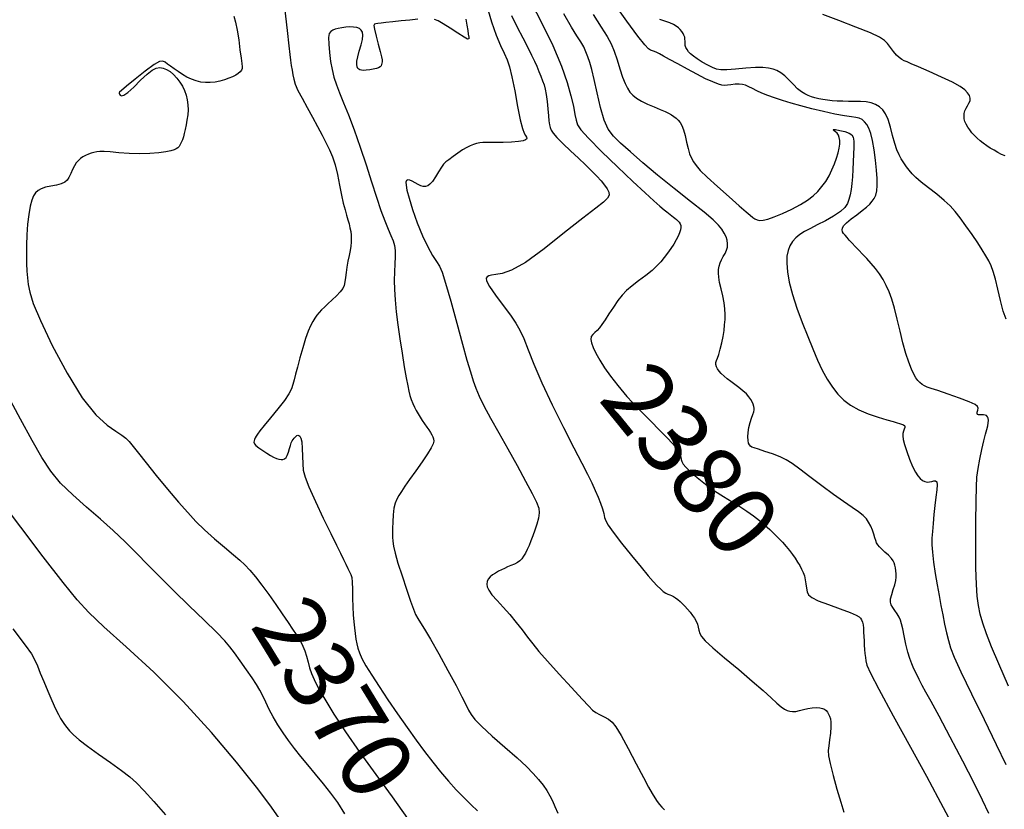
# Model space of a CAD drawing. Extents: x 357008 to 360208, y 1043106 to 1046106.
# Drawn here: x 357460 to 357601, y 1044377 to 1044491 of the extents above; entities that cross this region are included whole.
import ezdxf
from ezdxf.enums import TextEntityAlignment as Align

# ---------------------------------------------------------------- set-up
doc = ezdxf.new("R2010")
doc.units = 0
doc.header["$MEASUREMENT"] = 0
for name, color, linetype in [('CTEXT', 7, 'CONTINUOUS'), ('INDEX', 1, 'CONTINUOUS'), ('INTER', 33, 'CONTINUOUS')]:
    doc.layers.add(name, color=color, linetype=linetype)
doc.styles.add('SIMPLEX', font='SIMPLEX')

msp = doc.modelspace()

# ---------------------------------------------------------------- linework, layer by layer
at = {"layer": 'INDEX', "linetype": 'CONTINUOUS'}
for points, elevation in [([(357532.72, 1044493.97), (357534.6, 1044490.36), (357536.31, 1044486.86), (357536.31, 1044486.86), (357537.55, 1044483.92), (357538.38, 1044481.54), (357538.9, 1044479.65), (357538.9, 1044479.65), (357539.25, 1044478.15), (357539.48, 1044477), (357539.64, 1044476.16), (357539.64, 1044476.16), (357539.84, 1044475.51), (357540.33, 1044474.77), (357541.42, 1044473.57), (357541.42, 1044473.57), (357543.28, 1044471.7), (357545.56, 1044469.48), (357547.77, 1044467.37), (357547.77, 1044467.37), (357549.51, 1044465.75), (357550.77, 1044464.6), (357551.65, 1044463.83), (357551.65, 1044463.83), (357552.23, 1044463.34), (357552.61, 1044463.05), (357552.88, 1044462.85), (357552.88, 1044462.85), (357553.12, 1044462.66), (357553.36, 1044462.48), (357553.58, 1044462.3), (357553.58, 1044462.3), (357553.79, 1044462.11), (357554, 1044461.93), (357554.19, 1044461.74), (357554.19, 1044461.74), (357554.38, 1044461.55), (357554.53, 1044461.34), (357554.62, 1044461.1), (357554.62, 1044461.1), (357554.64, 1044460.8), (357554.59, 1044460.44), (357554.46, 1044460.02), (357554.46, 1044460.02), (357554.26, 1044459.55), (357553.98, 1044459.01), (357553.62, 1044458.42), (357553.62, 1044458.42), (357553.19, 1044457.78), (357552.72, 1044457.12), (357552.24, 1044456.48), (357552.24, 1044456.48), (357551.77, 1044455.89), (357551.22, 1044455.3), (357550.52, 1044454.66), (357550.52, 1044454.66), (357549.61, 1044453.94), (357548.59, 1044453.17), (357547.65, 1044452.43), (357547.65, 1044452.43), (357546.87, 1044451.76), (357546.23, 1044451.09), (357545.62, 1044450.33), (357545.62, 1044450.33), (357544.98, 1044449.41), (357544.35, 1044448.45), (357543.79, 1044447.58), (357543.79, 1044447.58), (357543.34, 1044446.91), (357542.98, 1044446.42), (357542.65, 1044446.05), (357542.65, 1044446.05), (357542.32, 1044445.76), (357542.02, 1044445.48), (357541.82, 1044445.17), (357541.82, 1044445.17), (357541.75, 1044444.77), (357541.84, 1044444.27), (357542.09, 1044443.61), (357542.48, 1044442.79), (357543.03, 1044441.82), (357543.72, 1044440.72), (357543.72, 1044440.72), (357544.56, 1044439.51), (357545.6, 1044438.16), (357546.93, 1044436.61), (357546.93, 1044436.61), (357548.55, 1044434.88), (357550.24, 1044433.15), (357551.7, 1044431.67), (357551.7, 1044431.67), (357552.73, 1044430.62), (357553.39, 1044429.92), (357553.83, 1044429.41), (357553.83, 1044429.41), (357554.15, 1044428.96), (357554.39, 1044428.56), (357554.55, 1044428.2), (357554.55, 1044428.2), (357554.63, 1044427.89), (357554.68, 1044427.59), (357554.77, 1044427.28), (357554.77, 1044427.28), (357554.96, 1044426.92), (357555.34, 1044426.46), (357555.98, 1044425.83), (357555.98, 1044425.83), (357556.97, 1044424.99), (357558.17, 1044424.04), (357559.48, 1044423.1), (357559.48, 1044423.1), (357560.76, 1044422.27), (357561.97, 1044421.53), (357563.09, 1044420.85), (357563.09, 1044420.85), (357564.11, 1044420.17), (357565.04, 1044419.5), (357565.88, 1044418.84), (357565.88, 1044418.84), (357566.65, 1044418.19), (357567.36, 1044417.55), (357568.02, 1044416.93), (357568.02, 1044416.93), (357568.64, 1044416.31), (357569.2, 1044415.71), (357569.72, 1044415.13), (357569.72, 1044415.13), (357570.2, 1044414.55), (357570.63, 1044413.98), (357571.02, 1044413.43), (357571.02, 1044413.43), (357571.36, 1044412.89), (357571.66, 1044412.37), (357571.92, 1044411.86), (357571.92, 1044411.86), (357572.14, 1044411.38), (357572.32, 1044410.89), (357572.45, 1044410.35), (357572.45, 1044410.35), (357572.54, 1044409.76), (357572.62, 1044409.15), (357572.72, 1044408.62), (357572.72, 1044408.62), (357572.93, 1044408.19), (357573.39, 1044407.8), (357574.31, 1044407.35), (357574.31, 1044407.35), (357575.77, 1044406.79), (357577.44, 1044406.19), (357578.88, 1044405.66), (357578.88, 1044405.66), (357579.76, 1044405.29), (357580.18, 1044405.04), (357580.38, 1044404.83), (357580.38, 1044404.83), (357580.52, 1044404.59), (357580.63, 1044404.29), (357580.72, 1044403.9), (357580.72, 1044403.9), (357580.78, 1044403.41), (357580.81, 1044402.84), (357580.84, 1044402.23), (357580.84, 1044402.23), (357580.87, 1044401.6), (357580.9, 1044400.98), (357580.94, 1044400.37), (357580.94, 1044400.37), (357581, 1044399.79), (357581.06, 1044399.24), (357581.14, 1044398.72), (357581.14, 1044398.72), (357581.29, 1044398.14), (357581.79, 1044396.99), (357582.99, 1044394.67), (357582.99, 1044394.67), (357585.06, 1044390.87), (357587.54, 1044386.37), (357589.8, 1044382.24), (357591.43, 1044379.19), (357592.96, 1044376.32)], 2380), ([(357490.64, 1044491.07), (357490.89, 1044490.2), (357491.12, 1044489.08), (357491.12, 1044489.08), (357491.34, 1044487.69), (357491.52, 1044486.25), (357491.67, 1044485.03), (357491.67, 1044485.03), (357491.78, 1044484.26), (357491.84, 1044483.81), (357491.82, 1044483.55), (357491.82, 1044483.55), (357491.73, 1044483.31), (357491.54, 1044483.07), (357491.27, 1044482.84), (357491.27, 1044482.84), (357490.91, 1044482.61), (357490.47, 1044482.38), (357489.94, 1044482.16), (357489.94, 1044482.16), (357489.32, 1044481.94), (357488.65, 1044481.75), (357487.96, 1044481.6), (357487.96, 1044481.6), (357487.27, 1044481.54), (357486.58, 1044481.54), (357485.91, 1044481.63), (357485.91, 1044481.63), (357485.24, 1044481.79), (357484.57, 1044482.02), (357483.92, 1044482.33), (357483.92, 1044482.33), (357483.28, 1044482.71), (357482.66, 1044483.13), (357482.09, 1044483.53), (357482.09, 1044483.53), (357481.59, 1044483.89), (357481.16, 1044484.2), (357480.81, 1044484.46), (357480.81, 1044484.46), (357480.48, 1044484.64), (357480.02, 1044484.59), (357479.21, 1044484.14), (357479.21, 1044484.14), (357477.94, 1044483.19), (357476.51, 1044482.04), (357475.28, 1044481.03), (357475.28, 1044481.03), (357474.57, 1044480.44), (357474.28, 1044480.19), (357474.21, 1044480.09), (357474.21, 1044480.09), (357474.21, 1044479.99), (357474.26, 1044479.88), (357474.37, 1044479.76), (357474.37, 1044479.76), (357474.55, 1044479.67), (357474.89, 1044479.74), (357475.46, 1044480.13), (357475.46, 1044480.13), (357476.31, 1044480.91), (357477.29, 1044481.88), (357478.23, 1044482.76), (357478.23, 1044482.76), (357478.97, 1044483.33), (357479.54, 1044483.62), (357480.04, 1044483.69), (357480.04, 1044483.69), (357480.53, 1044483.63), (357481.02, 1044483.44), (357481.52, 1044483.14), (357481.52, 1044483.14), (357482.02, 1044482.71), (357482.49, 1044482.2), (357482.93, 1044481.62), (357483.29, 1044481.02), (357483.59, 1044480.4), (357483.82, 1044479.75), (357483.82, 1044479.75), (357483.97, 1044479.08), (357484.06, 1044478.38), (357484.08, 1044477.66), (357484.08, 1044477.66), (357484.03, 1044476.92), (357483.93, 1044476.19), (357483.81, 1044475.49), (357483.81, 1044475.49), (357483.68, 1044474.85), (357483.55, 1044474.28), (357483.41, 1044473.78), (357483.41, 1044473.78), (357483.27, 1044473.34), (357483.12, 1044472.96), (357482.97, 1044472.66), (357482.97, 1044472.66), (357482.81, 1044472.41), (357482.62, 1044472.21), (357482.39, 1044472.05), (357482.39, 1044472.05), (357482.08, 1044471.9), (357481.61, 1044471.76), (357480.9, 1044471.62), (357480.9, 1044471.62), (357479.89, 1044471.49), (357478.62, 1044471.39), (357477.17, 1044471.35), (357477.17, 1044471.35), (357475.63, 1044471.41), (357474.16, 1044471.51), (357472.93, 1044471.62), (357472.93, 1044471.62), (357472.06, 1044471.67), (357471.47, 1044471.68), (357471.03, 1044471.64), (357471.03, 1044471.64), (357470.61, 1044471.56), (357470.21, 1044471.45), (357469.81, 1044471.3), (357469.81, 1044471.3), (357469.42, 1044471.12), (357469.04, 1044470.9), (357468.7, 1044470.66), (357468.7, 1044470.66), (357468.38, 1044470.4), (357468.08, 1044470.07), (357467.81, 1044469.65), (357467.81, 1044469.65), (357467.54, 1044469.1), (357467.28, 1044468.51), (357467.03, 1044467.97), (357467.03, 1044467.97), (357466.77, 1044467.56), (357466.43, 1044467.27), (357465.93, 1044467.05), (357465.93, 1044467.05), (357465.23, 1044466.88), (357464.43, 1044466.72), (357463.67, 1044466.55), (357463.67, 1044466.55), (357463.07, 1044466.34), (357462.62, 1044466.08), (357462.26, 1044465.75), (357462.26, 1044465.75), (357461.95, 1044465.32), (357461.7, 1044464.73), (357461.47, 1044463.86), (357461.47, 1044463.86), (357461.27, 1044462.68), (357461.11, 1044461.26), (357461, 1044459.76), (357461, 1044459.76), (357460.95, 1044458.27), (357460.94, 1044456.88), (357460.97, 1044455.64), (357460.97, 1044455.64), (357461.01, 1044454.56), (357461.08, 1044453.59), (357461.19, 1044452.63), (357461.19, 1044452.63), (357461.41, 1044451.53), (357461.91, 1044449.93), (357462.95, 1044447.46), (357462.95, 1044447.46), (357464.65, 1044443.91), (357466.76, 1044439.94), (357468.93, 1044436.41), (357468.93, 1044436.41), (357470.88, 1044433.98), (357472.5, 1044432.51), (357473.74, 1044431.65), (357473.74, 1044431.65), (357474.59, 1044431.08), (357475.18, 1044430.63), (357475.67, 1044430.13), (357476.23, 1044429.45), (357476.99, 1044428.47), (357478.07, 1044427.1), (357478.07, 1044427.1), (357479.52, 1044425.3), (357481.16, 1044423.33), (357482.73, 1044421.47), (357482.73, 1044421.47), (357484.04, 1044419.96), (357485.21, 1044418.7), (357486.44, 1044417.5), (357486.44, 1044417.5), (357487.85, 1044416.23), (357489.3, 1044415), (357490.57, 1044413.93), (357490.57, 1044413.93), (357491.5, 1044413.14), (357492.23, 1044412.47), (357492.92, 1044411.73), (357492.92, 1044411.73), (357493.73, 1044410.76), (357494.65, 1044409.57), (357495.63, 1044408.24), (357495.63, 1044408.24), (357496.63, 1044406.82), (357497.57, 1044405.45), (357498.4, 1044404.23), (357498.4, 1044404.23), (357499.04, 1044403.27), (357499.54, 1044402.53), (357499.94, 1044401.92), (357499.94, 1044401.92), (357500.26, 1044401.38), (357500.54, 1044400.83), (357500.79, 1044400.19), (357500.79, 1044400.19), (357501.03, 1044399.41), (357501.26, 1044398.55), (357501.49, 1044397.72), (357501.49, 1044397.72), (357501.75, 1044396.94), (357502.12, 1044396.07), (357502.73, 1044394.89), (357502.73, 1044394.89), (357503.66, 1044393.24), (357504.96, 1044391.12), (357506.65, 1044388.55), (357506.65, 1044388.55), (357508.7, 1044385.61), (357510.98, 1044382.45), (357513.29, 1044379.24), (357513.29, 1044379.24), (357515.48, 1044376.14)], 2370), ([(357601.07, 1044471.04), (357600.57, 1044471.27), (357600.57, 1044471.27), (357600.04, 1044471.54), (357599.48, 1044471.85), (357598.94, 1044472.17), (357598.94, 1044472.17), (357598.43, 1044472.51), (357597.94, 1044472.86), (357597.49, 1044473.22), (357597.49, 1044473.22), (357597.07, 1044473.59), (357596.68, 1044473.97), (357596.32, 1044474.36), (357596.32, 1044474.36), (357596, 1044474.77), (357595.71, 1044475.17), (357595.49, 1044475.58), (357595.49, 1044475.58), (357595.32, 1044475.98), (357595.22, 1044476.37), (357595.19, 1044476.76), (357595.19, 1044476.76), (357595.22, 1044477.14), (357595.31, 1044477.51), (357595.47, 1044477.88), (357595.47, 1044477.88), (357595.68, 1044478.24), (357595.89, 1044478.6), (357596.04, 1044478.96), (357596.04, 1044478.96), (357596.06, 1044479.33), (357595.95, 1044479.71), (357595.7, 1044480.09), (357595.7, 1044480.09), (357595.3, 1044480.5), (357594.62, 1044480.98), (357593.52, 1044481.59), (357593.52, 1044481.59), (357591.94, 1044482.35), (357590.19, 1044483.15), (357588.65, 1044483.82), (357588.65, 1044483.82), (357587.63, 1044484.25), (357587.02, 1044484.5), (357586.62, 1044484.67), (357586.62, 1044484.67), (357586.27, 1044484.86), (357585.91, 1044485.12), (357585.53, 1044485.5), (357585.53, 1044485.5), (357585.1, 1044486.02), (357584.65, 1044486.59), (357584.22, 1044487.14), (357584.22, 1044487.14), (357583.79, 1044487.6), (357583.09, 1044488.07), (357581.78, 1044488.67), (357581.78, 1044488.67), (357579.7, 1044489.49), (357577.24, 1044490.42), (357574.96, 1044491.29)], 2390)]:
    msp.add_lwpolyline(points, dxfattribs=dict(at, elevation=elevation))
at = {"layer": 'INTER', "linetype": 'CONTINUOUS'}
for points, elevation in [([(357497.87, 1044492.31), (357498.26, 1044489.01), (357498.26, 1044489.01), (357498.51, 1044486.83), (357498.66, 1044485.55), (357498.75, 1044484.74), (357498.75, 1044484.74), (357498.85, 1044484.02), (357498.97, 1044483.32), (357499.08, 1044482.66), (357499.08, 1044482.66), (357499.22, 1044482.03), (357499.43, 1044481.32), (357499.81, 1044480.44), (357499.81, 1044480.44), (357500.4, 1044479.3), (357501.13, 1044477.98), (357501.9, 1044476.6), (357501.9, 1044476.6), (357502.63, 1044475.26), (357503.29, 1044474.01), (357503.87, 1044472.88), (357503.87, 1044472.88), (357504.36, 1044471.9), (357504.77, 1044470.92), (357505.13, 1044469.78), (357505.13, 1044469.78), (357505.46, 1044468.38), (357505.76, 1044466.86), (357506.04, 1044465.44), (357506.04, 1044465.44), (357506.31, 1044464.27), (357506.56, 1044463.34), (357506.78, 1044462.57), (357506.78, 1044462.57), (357506.98, 1044461.91), (357507.15, 1044461.31), (357507.27, 1044460.76), (357507.27, 1044460.76), (357507.37, 1044460.22), (357507.43, 1044459.7), (357507.46, 1044459.19), (357507.46, 1044459.19), (357507.45, 1044458.68), (357507.4, 1044458.14), (357507.3, 1044457.51), (357507.3, 1044457.51), (357507.14, 1044456.78), (357506.96, 1044455.97), (357506.8, 1044455.14), (357506.8, 1044455.14), (357506.7, 1044454.35), (357506.63, 1044453.63), (357506.55, 1044453.01), (357506.55, 1044453.01), (357506.44, 1044452.51), (357506.23, 1044452.06), (357505.87, 1044451.58), (357505.87, 1044451.58), (357505.34, 1044451.03), (357504.71, 1044450.44), (357504.1, 1044449.88), (357504.1, 1044449.88), (357503.6, 1044449.41), (357503.19, 1044449.01), (357502.85, 1044448.63), (357502.85, 1044448.63), (357502.54, 1044448.25), (357502.24, 1044447.83), (357501.94, 1044447.33), (357501.94, 1044447.33), (357501.63, 1044446.72), (357501.3, 1044445.93), (357500.92, 1044444.88), (357500.92, 1044444.88), (357500.51, 1044443.55), (357500.1, 1044442.12), (357499.74, 1044440.8), (357499.74, 1044440.8), (357499.48, 1044439.78), (357499.29, 1044438.98), (357499.11, 1044438.33), (357499.11, 1044438.33), (357498.89, 1044437.7), (357498.52, 1044436.97), (357497.89, 1044436.04), (357497.89, 1044436.04), (357496.96, 1044434.83), (357495.9, 1044433.54), (357494.97, 1044432.43), (357494.97, 1044432.43), (357494.36, 1044431.68), (357494.02, 1044431.22), (357493.83, 1044430.93), (357493.83, 1044430.93), (357493.7, 1044430.67), (357493.59, 1044430.44), (357493.53, 1044430.23), (357493.51, 1044430.04), (357493.58, 1044429.83), (357493.81, 1044429.57), (357493.81, 1044429.57), (357494.24, 1044429.23), (357494.78, 1044428.85), (357495.35, 1044428.48), (357495.35, 1044428.48), (357495.87, 1044428.16), (357496.33, 1044427.91), (357496.73, 1044427.73), (357496.73, 1044427.73), (357497.09, 1044427.61), (357497.4, 1044427.56), (357497.67, 1044427.57), (357497.67, 1044427.57), (357497.91, 1044427.66), (357498.11, 1044427.84), (357498.28, 1044428.16), (357498.28, 1044428.16), (357498.45, 1044428.61), (357498.6, 1044429.13), (357498.73, 1044429.6), (357498.73, 1044429.6), (357498.86, 1044429.97), (357498.99, 1044430.23), (357499.12, 1044430.44), (357499.12, 1044430.44), (357499.26, 1044430.61), (357499.4, 1044430.77), (357499.54, 1044430.89), (357499.54, 1044430.89), (357499.67, 1044430.99), (357499.81, 1044431.04), (357499.95, 1044431.03), (357499.95, 1044431.03), (357500.1, 1044430.93), (357500.25, 1044430.65), (357500.37, 1044430.08), (357500.37, 1044430.08), (357500.43, 1044429.15), (357500.47, 1044428.03), (357500.5, 1044426.96), (357500.5, 1044426.96), (357500.58, 1044426.05), (357500.83, 1044425.06), (357501.38, 1044423.64), (357501.38, 1044423.64), (357502.32, 1044421.56), (357503.44, 1044419.18), (357504.51, 1044416.97), (357504.51, 1044416.97), (357505.32, 1044415.31), (357505.89, 1044414.14), (357506.33, 1044413.27), (357506.33, 1044413.27), (357506.68, 1044412.56), (357506.98, 1044411.96), (357507.22, 1044411.5), (357507.22, 1044411.5), (357507.39, 1044411.12), (357507.51, 1044410.69), (357507.59, 1044410.02), (357507.59, 1044410.02), (357507.62, 1044408.99), (357507.64, 1044407.73), (357507.66, 1044406.46), (357507.66, 1044406.46), (357507.72, 1044405.33), (357507.8, 1044404.34), (357507.9, 1044403.45), (357507.9, 1044403.45), (357508.01, 1044402.63), (357508.13, 1044401.86), (357508.25, 1044401.17), (357508.25, 1044401.17), (357508.39, 1044400.54), (357508.61, 1044399.88), (357508.98, 1044399.06), (357508.98, 1044399.06), (357509.56, 1044398), (357510.38, 1044396.67), (357511.43, 1044395.05), (357511.43, 1044395.05), (357512.69, 1044393.17), (357514.07, 1044391.16), (357515.45, 1044389.19), (357515.45, 1044389.19), (357516.74, 1044387.39), (357517.95, 1044385.76), (357519.11, 1044384.25), (357519.11, 1044384.25), (357520.24, 1044382.83), (357521.36, 1044381.51), (357522.48, 1044380.28), (357522.48, 1044380.28), (357523.59, 1044379.15), (357524.63, 1044378.14), (357525.53, 1044377.24)], 2372), ([(357526.82, 1044492.67), (357527.51, 1044490.24), (357527.51, 1044490.24), (357528.18, 1044488.32), (357528.81, 1044486.86), (357529.35, 1044485.74), (357529.35, 1044485.74), (357529.77, 1044484.81), (357530.11, 1044483.79), (357530.46, 1044482.36), (357530.46, 1044482.36), (357530.85, 1044480.35), (357531.25, 1044478.12), (357531.64, 1044476.2), (357531.64, 1044476.2), (357531.96, 1044474.96), (357532.22, 1044474.29), (357532.41, 1044473.95), (357532.41, 1044473.95), (357532.53, 1044473.74), (357532.57, 1044473.58), (357532.54, 1044473.45), (357532.54, 1044473.45), (357532.4, 1044473.33), (357532.05, 1044473.22), (357531.4, 1044473.12), (357531.4, 1044473.12), (357530.38, 1044473.04), (357529.2, 1044472.98), (357528.11, 1044472.96), (357528.11, 1044472.96), (357527.3, 1044472.96), (357526.73, 1044472.97), (357526.28, 1044472.96), (357526.28, 1044472.96), (357525.84, 1044472.92), (357525.4, 1044472.83), (357524.95, 1044472.69), (357524.95, 1044472.69), (357524.48, 1044472.51), (357523.98, 1044472.26), (357523.39, 1044471.91), (357523.39, 1044471.91), (357522.71, 1044471.44), (357522.02, 1044470.95), (357521.42, 1044470.51), (357521.42, 1044470.51), (357520.99, 1044470.18), (357520.67, 1044469.86), (357520.35, 1044469.42), (357520.35, 1044469.42), (357519.95, 1044468.78), (357519.51, 1044468.05), (357519.08, 1044467.4), (357519.08, 1044467.4), (357518.72, 1044466.98), (357518.41, 1044466.76), (357518.1, 1044466.67), (357517.77, 1044466.68), (357517.4, 1044466.77), (357517.01, 1044466.94), (357517.01, 1044466.94), (357516.59, 1044467.17), (357516.19, 1044467.42), (357515.84, 1044467.59), (357515.84, 1044467.59), (357515.56, 1044467.63), (357515.38, 1044467.53), (357515.28, 1044467.27), (357515.28, 1044467.27), (357515.29, 1044466.85), (357515.42, 1044466.14), (357515.73, 1044465), (357515.73, 1044465), (357516.24, 1044463.36), (357516.91, 1044461.45), (357517.65, 1044459.58), (357517.65, 1044459.58), (357518.4, 1044458.02), (357519.09, 1044456.8), (357519.65, 1044455.91), (357519.65, 1044455.91), (357520.07, 1044455.25), (357520.45, 1044454.4), (357520.96, 1044452.83), (357520.96, 1044452.83), (357521.7, 1044450.23), (357522.56, 1044447.09), (357523.37, 1044444.11), (357523.37, 1044444.11), (357524.01, 1044441.81), (357524.5, 1044440.14), (357524.89, 1044438.86), (357524.89, 1044438.86), (357525.28, 1044437.77), (357525.75, 1044436.63), (357526.43, 1044435.26), (357526.43, 1044435.26), (357527.39, 1044433.49), (357528.58, 1044431.39), (357529.89, 1044429.08), (357529.89, 1044429.08), (357531.19, 1044426.7), (357532.39, 1044424.48), (357533.34, 1044422.68), (357533.34, 1044422.68), (357533.97, 1044421.45), (357534.29, 1044420.62), (357534.37, 1044419.93), (357534.37, 1044419.93), (357534.27, 1044419.15), (357534.04, 1044418.3), (357533.75, 1044417.45), (357533.75, 1044417.45), (357533.46, 1044416.65), (357533.18, 1044415.92), (357532.91, 1044415.26), (357532.91, 1044415.26), (357532.64, 1044414.67), (357532.38, 1044414.16), (357532.12, 1044413.72), (357532.12, 1044413.72), (357531.86, 1044413.36), (357531.58, 1044413.06), (357531.23, 1044412.8), (357531.23, 1044412.8), (357530.8, 1044412.58), (357530.31, 1044412.37), (357529.83, 1044412.18), (357529.83, 1044412.18), (357529.39, 1044411.98), (357528.97, 1044411.78), (357528.54, 1044411.56), (357528.54, 1044411.56), (357528.11, 1044411.31), (357527.69, 1044411.05), (357527.33, 1044410.76), (357527.33, 1044410.76), (357527.06, 1044410.44), (357526.91, 1044410.1), (357526.85, 1044409.73), (357526.85, 1044409.73), (357526.92, 1044409.33), (357527.15, 1044408.84), (357527.6, 1044408.21), (357527.6, 1044408.21), (357528.32, 1044407.39), (357529.21, 1044406.42), (357530.15, 1044405.36), (357530.15, 1044405.36), (357531.06, 1044404.25), (357531.91, 1044403.16), (357532.7, 1044402.12), (357532.7, 1044402.12), (357533.45, 1044401.15), (357534.33, 1044400.07), (357535.56, 1044398.67), (357537.21, 1044396.84), (357539, 1044394.9), (357540.51, 1044393.25), (357540.51, 1044393.25), (357541.45, 1044392.23), (357542, 1044391.68), (357542.45, 1044391.35), (357542.45, 1044391.35), (357543.01, 1044391.05), (357543.66, 1044390.73), (357544.28, 1044390.38), (357544.28, 1044390.38), (357544.8, 1044389.97), (357545.35, 1044389.28), (357546.09, 1044388.06), (357546.09, 1044388.06), (357547.11, 1044386.18), (357548.25, 1044384), (357549.28, 1044382.03), (357549.28, 1044382.03), (357550.03, 1044380.64), (357550.54, 1044379.74), (357550.91, 1044379.12), (357550.91, 1044379.12), (357551.26, 1044378.61), (357551.59, 1044378.16), (357551.93, 1044377.76), (357551.93, 1044377.76), (357552.3, 1044377.38)], 2376), ([(357601.57, 1044395.13), (357600.17, 1044398.29), (357599.13, 1044400.73), (357598.39, 1044402.62), (357598.39, 1044402.62), (357597.87, 1044404.14), (357597.51, 1044405.43), (357597.26, 1044406.65), (357597.26, 1044406.65), (357597.08, 1044407.98), (357596.95, 1044409.68), (357596.88, 1044412.05), (357596.88, 1044412.05), (357596.86, 1044415.2), (357596.88, 1044418.61), (357596.92, 1044421.59), (357596.92, 1044421.59), (357596.96, 1044423.66), (357597.04, 1044425.06), (357597.19, 1044426.26), (357597.19, 1044426.26), (357597.43, 1044427.61), (357597.72, 1044429.01), (357598.01, 1044430.26), (357598.01, 1044430.26), (357598.25, 1044431.19), (357598.44, 1044431.87), (357598.58, 1044432.38), (357598.58, 1044432.38), (357598.66, 1044432.81), (357598.68, 1044433.17), (357598.65, 1044433.47), (357598.65, 1044433.47), (357598.56, 1044433.69), (357598.42, 1044433.85), (357598.22, 1044433.94), (357598.22, 1044433.94), (357597.97, 1044433.97), (357597.71, 1044433.96), (357597.45, 1044433.95), (357597.45, 1044433.95), (357597.25, 1044433.96), (357597.11, 1044434.02), (357597.05, 1044434.15), (357597.05, 1044434.15), (357597.08, 1044434.37), (357597.15, 1044434.63), (357597.19, 1044434.9), (357597.19, 1044434.9), (357597.11, 1044435.15), (357596.76, 1044435.43), (357595.93, 1044435.82), (357595.93, 1044435.82), (357594.54, 1044436.35), (357592.91, 1044436.93), (357591.44, 1044437.43), (357591.44, 1044437.43), (357590.47, 1044437.75), (357589.89, 1044437.95), (357589.52, 1044438.12), (357589.52, 1044438.12), (357589.19, 1044438.33), (357588.88, 1044438.59), (357588.58, 1044438.9), (357588.58, 1044438.9), (357588.29, 1044439.27), (357588, 1044439.78), (357587.66, 1044440.5), (357587.66, 1044440.5), (357587.28, 1044441.49), (357586.86, 1044442.76), (357586.43, 1044444.26), (357586.43, 1044444.26), (357586.02, 1044445.96), (357585.61, 1044447.69), (357585.23, 1044449.26), (357585.23, 1044449.26), (357584.85, 1044450.55), (357584.47, 1044451.59), (357584.06, 1044452.5), (357584.06, 1044452.5), (357583.6, 1044453.35), (357583.08, 1044454.16), (357582.51, 1044454.93), (357582.51, 1044454.93), (357581.9, 1044455.65), (357581.27, 1044456.34), (357580.66, 1044456.97), (357580.66, 1044456.97), (357580.1, 1044457.56), (357579.59, 1044458.09), (357579.15, 1044458.56), (357579.15, 1044458.56), (357578.76, 1044458.99), (357578.43, 1044459.36), (357578.16, 1044459.69), (357578.16, 1044459.69), (357577.95, 1044459.96), (357577.8, 1044460.2), (357577.74, 1044460.44), (357577.74, 1044460.44), (357577.77, 1044460.71), (357577.95, 1044461.03), (357578.36, 1044461.46), (357578.36, 1044461.46), (357579.03, 1044462.02), (357579.83, 1044462.63), (357580.6, 1044463.23), (357580.6, 1044463.23), (357581.22, 1044463.73), (357581.69, 1044464.16), (357582.05, 1044464.56), (357582.05, 1044464.56), (357582.34, 1044464.96), (357582.56, 1044465.43), (357582.7, 1044466.03), (357582.7, 1044466.03), (357582.77, 1044466.81), (357582.76, 1044467.81), (357582.67, 1044469.03), (357582.67, 1044469.03), (357582.52, 1044470.46), (357582.32, 1044471.94), (357582.08, 1044473.27), (357582.08, 1044473.27), (357581.83, 1044474.27), (357581.57, 1044475), (357581.27, 1044475.54), (357581.27, 1044475.54), (357580.94, 1044475.95), (357580.58, 1044476.26), (357580.17, 1044476.46), (357580.17, 1044476.46), (357579.7, 1044476.56), (357579.05, 1044476.65), (357578.08, 1044476.78), (357578.08, 1044476.78), (357576.7, 1044477.04), (357575.07, 1044477.39), (357573.39, 1044477.79), (357573.39, 1044477.79), (357571.83, 1044478.2), (357570.43, 1044478.61), (357569.18, 1044478.99), (357569.18, 1044478.99), (357568.07, 1044479.35), (357567.1, 1044479.69), (357566.25, 1044480.03), (357566.25, 1044480.03), (357565.51, 1044480.37), (357564.88, 1044480.69), (357564.35, 1044480.96), (357564.35, 1044480.96), (357563.9, 1044481.16), (357563.47, 1044481.27), (357562.98, 1044481.31), (357562.98, 1044481.31), (357562.41, 1044481.3), (357561.82, 1044481.24), (357561.3, 1044481.18), (357561.3, 1044481.18), (357560.9, 1044481.14), (357560.53, 1044481.17), (357560.01, 1044481.32), (357560.01, 1044481.32), (357559.23, 1044481.64), (357558.19, 1044482.11), (357556.95, 1044482.74), (357556.95, 1044482.74), (357555.57, 1044483.47), (357554.2, 1044484.23), (357553.03, 1044484.88), (357553.03, 1044484.88), (357552.17, 1044485.35), (357551.59, 1044485.65), (357551.18, 1044485.84), (357551.18, 1044485.84), (357550.85, 1044485.98), (357550.56, 1044486.1), (357550.3, 1044486.21), (357550.3, 1044486.21), (357549.99, 1044486.4), (357549.46, 1044486.95), (357548.47, 1044488.2), (357548.47, 1044488.2), (357546.91, 1044490.33), (357545.09, 1044492.88)], 2386), ([(357516.99, 1044490.61), (357515.84, 1044490.51), (357515.84, 1044490.51), (357514.6, 1044490.39), (357513.41, 1044490.26), (357512.41, 1044490.14), (357512.41, 1044490.14), (357511.71, 1044490.06), (357511.26, 1044490.01), (357510.97, 1044489.98), (357510.97, 1044489.98), (357510.78, 1044489.93), (357510.7, 1044489.72), (357510.77, 1044489.18), (357510.77, 1044489.18), (357511, 1044488.21), (357511.31, 1044487.04), (357511.6, 1044485.98), (357511.6, 1044485.98), (357511.78, 1044485.25), (357511.86, 1044484.81), (357511.87, 1044484.53), (357511.85, 1044484.31), (357511.79, 1044484.12), (357511.71, 1044483.96), (357511.71, 1044483.96), (357511.58, 1044483.81), (357511.37, 1044483.68), (357511.05, 1044483.56), (357511.05, 1044483.56), (357510.6, 1044483.46), (357510.09, 1044483.37), (357509.6, 1044483.31), (357509.6, 1044483.31), (357509.22, 1044483.3), (357508.93, 1044483.32), (357508.7, 1044483.37), (357508.7, 1044483.37), (357508.52, 1044483.45), (357508.38, 1044483.57), (357508.28, 1044483.79), (357508.28, 1044483.79), (357508.24, 1044484.12), (357508.27, 1044484.6), (357508.39, 1044485.24), (357508.39, 1044485.24), (357508.6, 1044486.06), (357508.85, 1044486.94), (357509.04, 1044487.73), (357509.04, 1044487.73), (357509.11, 1044488.33), (357509.05, 1044488.76), (357508.88, 1044489.06), (357508.88, 1044489.06), (357508.62, 1044489.29), (357508.25, 1044489.44), (357507.79, 1044489.51), (357507.79, 1044489.51), (357507.25, 1044489.52), (357506.66, 1044489.47), (357506.1, 1044489.39), (357506.1, 1044489.39), (357505.59, 1044489.29), (357505.16, 1044489.18), (357504.8, 1044489.05), (357504.8, 1044489.05), (357504.51, 1044488.89), (357504.31, 1044488.58), (357504.21, 1044487.99), (357504.21, 1044487.99), (357504.22, 1044487.03), (357504.32, 1044485.84), (357504.48, 1044484.59), (357504.48, 1044484.59), (357504.7, 1044483.44), (357504.97, 1044482.35), (357505.32, 1044481.25), (357505.32, 1044481.25), (357505.78, 1044480.06), (357506.35, 1044478.67), (357507.04, 1044476.93), (357507.04, 1044476.93), (357507.86, 1044474.76), (357508.74, 1044472.3), (357509.59, 1044469.77), (357509.59, 1044469.77), (357510.37, 1044467.34), (357511.05, 1044465.13), (357511.67, 1044463.24), (357511.67, 1044463.24), (357512.24, 1044461.73), (357512.73, 1044460.56), (357513.14, 1044459.65), (357513.14, 1044459.65), (357513.44, 1044458.91), (357513.63, 1044458.24), (357513.72, 1044457.5), (357513.72, 1044457.5), (357513.73, 1044456.6), (357513.68, 1044455.57), (357513.63, 1044454.44), (357513.63, 1044454.44), (357513.61, 1044453.23), (357513.64, 1044451.92), (357513.72, 1044450.43), (357513.72, 1044450.43), (357513.88, 1044448.72), (357514.11, 1044446.84), (357514.39, 1044444.83), (357514.39, 1044444.83), (357514.72, 1044442.78), (357515.05, 1044440.86), (357515.33, 1044439.26), (357515.33, 1044439.26), (357515.54, 1044438.12), (357515.71, 1044437.34), (357515.86, 1044436.73), (357515.86, 1044436.73), (357516.05, 1044436.15), (357516.27, 1044435.58), (357516.5, 1044435.05), (357516.75, 1044434.57), (357517.01, 1044434.11), (357517.3, 1044433.65), (357517.3, 1044433.65), (357517.62, 1044433.17), (357517.95, 1044432.69), (357518.27, 1044432.22), (357518.27, 1044432.22), (357518.54, 1044431.8), (357518.79, 1044431.43), (357518.99, 1044431.1), (357518.99, 1044431.1), (357519.15, 1044430.81), (357519.25, 1044430.53), (357519.27, 1044430.21), (357519.27, 1044430.21), (357519.17, 1044429.81), (357518.89, 1044429.24), (357518.37, 1044428.4), (357518.37, 1044428.4), (357517.59, 1044427.25), (357516.68, 1044425.95), (357515.81, 1044424.73), (357515.81, 1044424.73), (357515.13, 1044423.76), (357514.63, 1044423.01), (357514.25, 1044422.41), (357514.25, 1044422.41), (357513.96, 1044421.89), (357513.73, 1044421.33), (357513.57, 1044420.62), (357513.57, 1044420.62), (357513.47, 1044419.67), (357513.4, 1044418.64), (357513.36, 1044417.71), (357513.36, 1044417.71), (357513.34, 1044417.01), (357513.34, 1044416.45), (357513.4, 1044415.88), (357513.4, 1044415.88), (357513.52, 1044415.15), (357513.75, 1044414.14), (357514.14, 1044412.74), (357514.14, 1044412.74), (357514.72, 1044410.92), (357515.36, 1044408.98), (357515.94, 1044407.29), (357515.94, 1044407.29), (357516.36, 1044406.13), (357516.67, 1044405.38), (357516.98, 1044404.81), (357516.98, 1044404.81), (357517.37, 1044404.19), (357517.95, 1044403.28), (357518.8, 1044401.84), (357518.8, 1044401.84), (357519.98, 1044399.75), (357521.28, 1044397.37), (357522.45, 1044395.19), (357522.45, 1044395.19), (357523.3, 1044393.58), (357523.87, 1044392.47), (357524.26, 1044391.69), (357524.26, 1044391.69), (357524.61, 1044391.06), (357525.13, 1044390.35), (357526.09, 1044389.37), (357526.09, 1044389.37), (357527.62, 1044387.97), (357529.46, 1044386.36), (357531.19, 1044384.83), (357531.19, 1044384.83), (357532.53, 1044383.59), (357533.51, 1044382.6), (357534.27, 1044381.75), (357534.27, 1044381.75), (357534.91, 1044380.95), (357535.45, 1044380.17), (357535.9, 1044379.42), (357535.9, 1044379.42), (357536.26, 1044378.69), (357536.61, 1044377.89), (357537.04, 1044376.93)], 2374), ([(357523.86, 1044490.65), (357524, 1044489.76), (357524, 1044489.76), (357524.12, 1044489.03), (357524.21, 1044488.47), (357524.27, 1044488.06), (357524.27, 1044488.06), (357524.27, 1044487.82), (357524.1, 1044487.79), (357523.6, 1044488.05), (357523.6, 1044488.05), (357522.69, 1044488.62), (357521.59, 1044489.33), (357520.59, 1044489.97), (357520.59, 1044489.97), (357519.89, 1044490.39), (357519.37, 1044490.59)], 2374), ([(357530.41, 1044491.16), (357531.2, 1044489.51), (357532.01, 1044487.94), (357532.72, 1044486.58), (357532.72, 1044486.58), (357533.27, 1044485.5), (357533.68, 1044484.64), (357534.02, 1044483.89), (357534.02, 1044483.89), (357534.32, 1044483.15), (357534.6, 1044482.45), (357534.84, 1044481.8), (357534.84, 1044481.8), (357535.05, 1044481.23), (357535.22, 1044480.62), (357535.36, 1044479.86), (357535.36, 1044479.86), (357535.48, 1044478.86), (357535.58, 1044477.78), (357535.67, 1044476.79), (357535.67, 1044476.79), (357535.75, 1044476.05), (357535.84, 1044475.52), (357535.94, 1044475.11), (357535.94, 1044475.11), (357536.08, 1044474.74), (357536.36, 1044474.3), (357536.9, 1044473.67), (357536.9, 1044473.67), (357537.77, 1044472.8), (357538.85, 1044471.76), (357539.97, 1044470.71), (357539.97, 1044470.71), (357540.98, 1044469.76), (357541.85, 1044468.92), (357542.6, 1044468.17), (357542.6, 1044468.17), (357543.23, 1044467.49), (357543.73, 1044466.88), (357544.1, 1044466.35), (357544.1, 1044466.35), (357544.35, 1044465.88), (357544.39, 1044465.44), (357544.16, 1044464.98), (357544.16, 1044464.98), (357543.57, 1044464.43), (357542.45, 1044463.57), (357540.61, 1044462.15), (357540.61, 1044462.15), (357538, 1044460.06), (357535.07, 1044457.74), (357532.38, 1044455.8), (357530.4, 1044454.69), (357529.04, 1044454.22), (357528.15, 1044454.07), (357528.15, 1044454.07), (357527.55, 1044453.97), (357527.15, 1044453.86), (357526.89, 1044453.72), (357526.89, 1044453.72), (357526.75, 1044453.53), (357526.82, 1044453.14), (357527.25, 1044452.36), (357527.25, 1044452.36), (357528.11, 1044451.12), (357529.19, 1044449.63), (357530.23, 1044448.22), (357530.23, 1044448.22), (357531.02, 1044447.1), (357531.61, 1044446.09), (357532.15, 1044444.9), (357532.15, 1044444.9), (357532.77, 1044443.3), (357533.59, 1044441.21), (357534.72, 1044438.57), (357534.72, 1044438.57), (357536.21, 1044435.42), (357537.85, 1044432.16), (357539.34, 1044429.25), (357539.34, 1044429.25), (357540.47, 1044427.05), (357541.27, 1044425.45), (357541.88, 1044424.21), (357541.88, 1044424.21), (357542.39, 1044423.13), (357542.81, 1044422.17), (357543.15, 1044421.31), (357543.15, 1044421.31), (357543.4, 1044420.53), (357543.59, 1044419.85), (357543.73, 1044419.28), (357543.73, 1044419.28), (357543.89, 1044418.79), (357544.23, 1044418.17), (357544.95, 1044417.16), (357544.95, 1044417.16), (357546.15, 1044415.6), (357547.59, 1044413.8), (357548.94, 1044412.13), (357548.94, 1044412.13), (357549.96, 1044410.91), (357550.69, 1044410.08), (357551.24, 1044409.5), (357551.24, 1044409.5), (357551.71, 1044409.05), (357552.12, 1044408.69), (357552.48, 1044408.44), (357552.48, 1044408.44), (357552.78, 1044408.29), (357553.05, 1044408.19), (357553.32, 1044408.09), (357553.32, 1044408.09), (357553.59, 1044407.95), (357553.89, 1044407.77), (357554.2, 1044407.53), (357554.2, 1044407.53), (357554.53, 1044407.25), (357554.87, 1044406.92), (357555.23, 1044406.55), (357555.23, 1044406.55), (357555.61, 1044406.13), (357555.98, 1044405.69), (357556.32, 1044405.25), (357556.32, 1044405.25), (357556.61, 1044404.84), (357556.85, 1044404.43), (357557.02, 1044404.01), (357557.02, 1044404.01), (357557.12, 1044403.57), (357557.22, 1044403.11), (357557.34, 1044402.66), (357557.34, 1044402.66), (357557.59, 1044402.2), (357558.13, 1044401.58), (357559.2, 1044400.61), (357559.2, 1044400.61), (357560.9, 1044399.18), (357562.92, 1044397.49), (357564.87, 1044395.84), (357564.87, 1044395.84), (357566.42, 1044394.49), (357567.56, 1044393.44), (357568.4, 1044392.68), (357568.4, 1044392.68), (357569.02, 1044392.17), (357569.49, 1044391.84), (357569.87, 1044391.64), (357569.87, 1044391.64), (357570.24, 1044391.52), (357570.63, 1044391.47), (357571.08, 1044391.5), (357571.61, 1044391.62), (357572.21, 1044391.78), (357572.84, 1044391.93), (357572.84, 1044391.93), (357573.46, 1044392.02), (357574.04, 1044392.05), (357574.54, 1044392.02), (357574.54, 1044392.02), (357574.92, 1044391.93), (357575.2, 1044391.8), (357575.43, 1044391.61), (357575.43, 1044391.61), (357575.62, 1044391.39), (357575.79, 1044391.12), (357575.93, 1044390.8), (357575.93, 1044390.8), (357576.05, 1044390.44), (357576.11, 1044389.95), (357576.12, 1044389.28), (357576.12, 1044389.28), (357576.05, 1044388.4), (357575.94, 1044387.43), (357575.82, 1044386.56), (357575.82, 1044386.56), (357575.74, 1044385.88), (357575.78, 1044385.14), (357576, 1044384.03), (357576, 1044384.03), (357576.43, 1044382.33), (357576.99, 1044380.35), (357577.54, 1044378.49), (357577.54, 1044378.49), (357577.98, 1044377.08)], 2378), ([(357598.72, 1044376.88), (357597.83, 1044378.78), (357596.65, 1044381.2), (357596.65, 1044381.2), (357595.03, 1044384.38), (357593.22, 1044387.81), (357591.62, 1044390.82), (357591.62, 1044390.82), (357590.48, 1044392.91), (357589.73, 1044394.27), (357589.21, 1044395.22), (357589.21, 1044395.22), (357588.76, 1044396.07), (357588.36, 1044396.86), (357588, 1044397.6), (357588, 1044397.6), (357587.69, 1044398.3), (357587.41, 1044399.06), (357587.13, 1044399.98), (357587.13, 1044399.98), (357586.86, 1044401.11), (357586.61, 1044402.3), (357586.4, 1044403.33), (357586.4, 1044403.33), (357586.24, 1044404.06), (357586.1, 1044404.57), (357585.9, 1044405), (357585.9, 1044405), (357585.61, 1044405.47), (357585.28, 1044405.96), (357584.98, 1044406.4), (357584.98, 1044406.4), (357584.77, 1044406.77), (357584.66, 1044407.14), (357584.68, 1044407.6), (357584.68, 1044407.6), (357584.84, 1044408.23), (357585.06, 1044408.94), (357585.27, 1044409.64), (357585.27, 1044409.64), (357585.4, 1044410.23), (357585.45, 1044410.73), (357585.45, 1044411.19), (357585.45, 1044411.19), (357585.41, 1044411.64), (357585.35, 1044412.07), (357585.28, 1044412.44), (357585.28, 1044412.44), (357585.2, 1044412.76), (357585.05, 1044413.06), (357584.78, 1044413.41), (357584.78, 1044413.41), (357584.36, 1044413.85), (357583.86, 1044414.32), (357583.4, 1044414.75), (357583.4, 1044414.75), (357583.06, 1044415.08), (357582.83, 1044415.34), (357582.67, 1044415.62), (357582.67, 1044415.62), (357582.54, 1044415.95), (357582.42, 1044416.36), (357582.28, 1044416.86), (357582.28, 1044416.86), (357582.08, 1044417.43), (357581.82, 1044418.03), (357581.53, 1044418.59), (357581.53, 1044418.59), (357581.2, 1044419.08), (357580.75, 1044419.55), (357580.09, 1044420.07), (357580.09, 1044420.07), (357579.16, 1044420.72), (357577.95, 1044421.54), (357576.48, 1044422.56), (357576.48, 1044422.56), (357574.81, 1044423.8), (357573.12, 1044425.08), (357571.66, 1044426.19), (357571.66, 1044426.19), (357570.59, 1044426.99), (357569.73, 1044427.54), (357568.85, 1044427.97), (357568.85, 1044427.97), (357567.78, 1044428.38), (357566.68, 1044428.74), (357565.74, 1044429.03), (357565.74, 1044429.03), (357565.13, 1044429.22), (357564.78, 1044429.35), (357564.59, 1044429.48), (357564.59, 1044429.48), (357564.45, 1044429.65), (357564.34, 1044429.91), (357564.27, 1044430.3), (357564.27, 1044430.3), (357564.24, 1044430.82), (357564.27, 1044431.46), (357564.37, 1044432.16), (357564.37, 1044432.16), (357564.55, 1044432.86), (357564.76, 1044433.51), (357564.95, 1044434.04), (357564.95, 1044434.04), (357565.07, 1044434.41), (357565.14, 1044434.67), (357565.15, 1044434.9), (357565.15, 1044434.9), (357565.1, 1044435.17), (357565.01, 1044435.48), (357564.86, 1044435.82), (357564.86, 1044435.82), (357564.67, 1044436.18), (357564.39, 1044436.56), (357564.02, 1044436.97), (357564.02, 1044436.97), (357563.53, 1044437.41), (357562.96, 1044437.87), (357562.37, 1044438.32), (357562.37, 1044438.32), (357561.8, 1044438.74), (357561.28, 1044439.14), (357560.82, 1044439.51), (357560.82, 1044439.51), (357560.43, 1044439.87), (357560.12, 1044440.22), (357559.89, 1044440.55), (357559.89, 1044440.55), (357559.73, 1044440.86), (357559.66, 1044441.16), (357559.66, 1044441.44), (357559.66, 1044441.44), (357559.74, 1044441.73), (357559.88, 1044442.09), (357560.07, 1044442.62), (357560.07, 1044442.62), (357560.28, 1044443.38), (357560.49, 1044444.28), (357560.68, 1044445.2), (357560.68, 1044445.2), (357560.82, 1044446.07), (357560.91, 1044446.87), (357560.97, 1044447.63), (357560.97, 1044447.63), (357560.98, 1044448.36), (357560.95, 1044449.14), (357560.83, 1044450), (357560.83, 1044450), (357560.63, 1044450.99), (357560.4, 1044452.01), (357560.19, 1044452.94), (357560.19, 1044452.94), (357560.06, 1044453.68), (357560.02, 1044454.27), (357560.04, 1044454.78), (357560.04, 1044454.78), (357560.13, 1044455.26), (357560.27, 1044455.73), (357560.47, 1044456.19), (357560.47, 1044456.19), (357560.71, 1044456.64), (357560.97, 1044457.09), (357561.18, 1044457.54), (357561.18, 1044457.54), (357561.3, 1044458), (357561.33, 1044458.48), (357561.27, 1044458.97), (357561.27, 1044458.97), (357561.11, 1044459.48), (357560.86, 1044460), (357560.51, 1044460.54), (357560.51, 1044460.54), (357560.04, 1044461.12), (357559.26, 1044461.88), (357557.96, 1044462.98), (357557.96, 1044462.98), (357556.02, 1044464.54), (357553.69, 1044466.38), (357551.32, 1044468.29), (357551.32, 1044468.29), (357549.2, 1044470.06), (357547.41, 1044471.61), (357546, 1044472.89), (357546, 1044472.89), (357544.98, 1044473.88), (357544.25, 1044474.87), (357543.68, 1044476.17), (357543.68, 1044476.17), (357543.14, 1044478), (357542.65, 1044480.07), (357542.23, 1044481.98), (357542.23, 1044481.98), (357541.89, 1044483.41), (357541.6, 1044484.44), (357541.34, 1044485.24), (357541.34, 1044485.24), (357541.05, 1044485.95), (357540.73, 1044486.66), (357540.31, 1044487.4), (357540.31, 1044487.4), (357539.77, 1044488.26), (357539, 1044489.49), (357537.87, 1044491.38)], 2382), ([(357542.07, 1044491.31), (357543.24, 1044489.49), (357543.24, 1044489.49), (357544.07, 1044488.14), (357544.64, 1044487.08), (357545.08, 1044486.03), (357545.08, 1044486.03), (357545.5, 1044484.8), (357545.91, 1044483.5), (357546.3, 1044482.32), (357546.3, 1044482.32), (357546.65, 1044481.41), (357546.99, 1044480.73), (357547.35, 1044480.2), (357547.35, 1044480.2), (357547.77, 1044479.73), (357548.29, 1044479.31), (357548.99, 1044478.89), (357548.99, 1044478.89), (357549.87, 1044478.47), (357550.83, 1044478.06), (357551.7, 1044477.7), (357551.7, 1044477.7), (357552.38, 1044477.4), (357552.88, 1044477.15), (357553.28, 1044476.91), (357553.28, 1044476.91), (357553.64, 1044476.68), (357553.97, 1044476.44), (357554.27, 1044476.16), (357554.54, 1044475.83), (357554.79, 1044475.39), (357555.02, 1044474.78), (357555.02, 1044474.78), (357555.24, 1044473.95), (357555.46, 1044473.01), (357555.67, 1044472.12), (357555.67, 1044472.12), (357555.9, 1044471.37), (357556.15, 1044470.75), (357556.44, 1044470.2), (357556.44, 1044470.2), (357556.82, 1044469.66), (357557.42, 1044468.98), (357558.42, 1044468.01), (357558.42, 1044468.01), (357559.89, 1044466.66), (357561.54, 1044465.19), (357563, 1044463.91), (357563, 1044463.91), (357563.98, 1044463.05), (357564.56, 1044462.55), (357564.93, 1044462.25), (357564.93, 1044462.25), (357565.24, 1044462.04), (357565.56, 1044461.89), (357565.94, 1044461.82), (357565.94, 1044461.82), (357566.43, 1044461.85), (357567.09, 1044462.01), (357568.01, 1044462.33), (357568.01, 1044462.33), (357569.2, 1044462.82), (357570.52, 1044463.43), (357571.76, 1044464.07), (357571.76, 1044464.07), (357572.77, 1044464.69), (357573.57, 1044465.31), (357574.24, 1044465.96), (357574.24, 1044465.96), (357574.84, 1044466.65), (357575.38, 1044467.4), (357575.86, 1044468.2), (357575.86, 1044468.2), (357576.28, 1044469.06), (357576.64, 1044469.92), (357576.93, 1044470.74), (357576.93, 1044470.74), (357577.16, 1044471.49), (357577.3, 1044472.17), (357577.39, 1044472.75), (357577.39, 1044472.75), (357577.39, 1044473.26), (357577.33, 1044473.69), (357577.2, 1044474.04), (357577.2, 1044474.04), (357577.01, 1044474.3), (357576.79, 1044474.51), (357576.59, 1044474.66), (357576.59, 1044474.66), (357576.47, 1044474.78), (357576.51, 1044474.84), (357576.8, 1044474.82), (357576.8, 1044474.82), (357577.39, 1044474.71), (357578.1, 1044474.53), (357578.74, 1044474.32), (357578.74, 1044474.32), (357579.14, 1044474.07), (357579.33, 1044473.72), (357579.39, 1044473.16), (357579.39, 1044473.16), (357579.4, 1044472.32), (357579.38, 1044471.29), (357579.33, 1044470.18), (357579.33, 1044470.18), (357579.28, 1044469.09), (357579.22, 1044468.06), (357579.14, 1044467.1), (357579.14, 1044467.1), (357579.02, 1044466.24), (357578.88, 1044465.48), (357578.71, 1044464.81), (357578.71, 1044464.81), (357578.49, 1044464.22), (357578.12, 1044463.67), (357577.48, 1044463.08), (357577.48, 1044463.08), (357576.5, 1044462.44), (357575.33, 1044461.77), (357574.17, 1044461.16), (357574.17, 1044461.16), (357573.18, 1044460.66), (357572.36, 1044460.22), (357571.68, 1044459.79), (357571.68, 1044459.79), (357571.11, 1044459.31), (357570.64, 1044458.77), (357570.26, 1044458.17), (357569.99, 1044457.5), (357569.83, 1044456.7), (357569.8, 1044455.71), (357569.8, 1044455.71), (357569.9, 1044454.46), (357570.16, 1044452.95), (357570.61, 1044451.2), (357570.61, 1044451.2), (357571.26, 1044449.24), (357572.02, 1044447.19), (357572.8, 1044445.2), (357572.8, 1044445.2), (357573.52, 1044443.41), (357574.2, 1044441.81), (357574.89, 1044440.37), (357574.89, 1044440.37), (357575.6, 1044439.08), (357576.35, 1044437.94), (357577.14, 1044436.93), (357577.14, 1044436.93), (357577.99, 1044436.07), (357578.95, 1044435.33), (357580.1, 1044434.68), (357580.1, 1044434.68), (357581.48, 1044434.11), (357582.91, 1044433.63), (357584.15, 1044433.26), (357584.15, 1044433.26), (357585.02, 1044433), (357585.59, 1044432.83), (357585.96, 1044432.72), (357585.96, 1044432.72), (357586.22, 1044432.64), (357586.41, 1044432.57), (357586.55, 1044432.51), (357586.55, 1044432.51), (357586.65, 1044432.43), (357586.7, 1044432.31), (357586.7, 1044432.15), (357586.7, 1044432.15), (357586.63, 1044431.92), (357586.53, 1044431.64), (357586.44, 1044431.31), (357586.44, 1044431.31), (357586.41, 1044430.94), (357586.47, 1044430.45), (357586.66, 1044429.73), (357586.66, 1044429.73), (357586.99, 1044428.72), (357587.4, 1044427.6), (357587.83, 1044426.57), (357587.83, 1044426.57), (357588.22, 1044425.78), (357588.57, 1044425.23), (357588.91, 1044424.84), (357588.91, 1044424.84), (357589.24, 1044424.57), (357589.58, 1044424.4), (357589.92, 1044424.33), (357589.92, 1044424.33), (357590.26, 1044424.36), (357590.58, 1044424.44), (357590.88, 1044424.51), (357590.88, 1044424.51), (357591.11, 1044424.52), (357591.28, 1044424.37), (357591.34, 1044423.96), (357591.34, 1044423.96), (357591.29, 1044423.21), (357591.16, 1044422.19), (357591.01, 1044420.98), (357591.01, 1044420.98), (357590.87, 1044419.68), (357590.75, 1044418.4), (357590.66, 1044417.26), (357590.66, 1044417.26), (357590.59, 1044416.3), (357590.58, 1044415.37), (357590.65, 1044414.28), (357590.65, 1044414.28), (357590.83, 1044412.86), (357591.07, 1044411.25), (357591.34, 1044409.61), (357591.34, 1044409.61), (357591.61, 1044408.09), (357591.87, 1044406.67), (357592.14, 1044405.32), (357592.14, 1044405.32), (357592.41, 1044404), (357592.69, 1044402.76), (357592.96, 1044401.63), (357592.96, 1044401.63), (357593.27, 1044400.6), (357593.79, 1044399.26), (357594.75, 1044397.16), (357594.75, 1044397.16), (357596.25, 1044394.02), (357598.05, 1044390.32), (357599.78, 1044386.76), (357601.16, 1044383.87)], 2384), ([(357601.22, 1044447.66), (357600.8, 1044448.83), (357600.8, 1044448.83), (357600.4, 1044450.33), (357600.02, 1044451.96), (357599.68, 1044453.42), (357599.68, 1044453.42), (357599.37, 1044454.51), (357599.07, 1044455.31), (357598.74, 1044456.01), (357598.74, 1044456.01), (357598.32, 1044456.74), (357597.8, 1044457.58), (357597.14, 1044458.59), (357597.14, 1044458.59), (357596.33, 1044459.79), (357595.46, 1044461.04), (357594.63, 1044462.18), (357594.63, 1044462.18), (357593.92, 1044463.1), (357593.22, 1044463.88), (357592.36, 1044464.67), (357592.36, 1044464.67), (357591.28, 1044465.56), (357590.11, 1044466.47), (357589.06, 1044467.3), (357589.06, 1044467.3), (357588.29, 1044467.96), (357587.75, 1044468.5), (357587.33, 1044468.99), (357587.33, 1044468.99), (357586.93, 1044469.5), (357586.56, 1044470.04), (357586.2, 1044470.61), (357586.2, 1044470.61), (357585.88, 1044471.21), (357585.57, 1044471.92), (357585.26, 1044472.82), (357585.26, 1044472.82), (357584.96, 1044473.95), (357584.64, 1044475.16), (357584.3, 1044476.25), (357584.3, 1044476.25), (357583.94, 1044477.07), (357583.54, 1044477.66), (357583.07, 1044478.08), (357583.07, 1044478.08), (357582.52, 1044478.4), (357581.87, 1044478.63), (357581.15, 1044478.78), (357581.15, 1044478.78), (357580.34, 1044478.84), (357579.48, 1044478.86), (357578.63, 1044478.86), (357578.63, 1044478.86), (357577.81, 1044478.87), (357577.04, 1044478.9), (357576.31, 1044478.95), (357576.31, 1044478.95), (357575.63, 1044479.02), (357574.99, 1044479.12), (357574.4, 1044479.23), (357574.4, 1044479.23), (357573.84, 1044479.36), (357573.33, 1044479.52), (357572.85, 1044479.7), (357572.85, 1044479.7), (357572.38, 1044479.93), (357571.9, 1044480.23), (357571.36, 1044480.67), (357571.36, 1044480.67), (357570.77, 1044481.26), (357570.13, 1044481.92), (357569.51, 1044482.52), (357569.51, 1044482.52), (357568.95, 1044482.96), (357568.4, 1044483.28), (357567.84, 1044483.49), (357567.84, 1044483.49), (357567.2, 1044483.63), (357566.4, 1044483.7), (357565.33, 1044483.69), (357565.33, 1044483.69), (357563.95, 1044483.6), (357562.48, 1044483.47), (357561.22, 1044483.37), (357561.22, 1044483.37), (357560.36, 1044483.36), (357559.76, 1044483.47), (357559.19, 1044483.7), (357559.19, 1044483.7), (357558.48, 1044484.06), (357557.7, 1044484.49), (357556.99, 1044484.93), (357556.99, 1044484.93), (357556.44, 1044485.31), (357556.04, 1044485.65), (357555.75, 1044485.96), (357555.75, 1044485.96), (357555.53, 1044486.27), (357555.37, 1044486.57), (357555.28, 1044486.87), (357555.28, 1044486.87), (357555.25, 1044487.17), (357555.24, 1044487.47), (357555.23, 1044487.76), (357555.23, 1044487.76), (357555.19, 1044488.05), (357555.09, 1044488.33), (357554.96, 1044488.6), (357554.96, 1044488.6), (357554.78, 1044488.87), (357554.56, 1044489.13), (357554.3, 1044489.38), (357554.3, 1044489.38), (357553.98, 1044489.63), (357553.58, 1044489.87), (357553.05, 1044490.11), (357553.05, 1044490.11), (357552.36, 1044490.35), (357551.62, 1044490.58)], 2388), ([(357506.52, 1044376.85), (357505.51, 1044378.45), (357504.55, 1044379.79), (357504.55, 1044379.79), (357503.48, 1044381.14), (357502.34, 1044382.51), (357501.23, 1044383.83), (357501.23, 1044383.83), (357500.23, 1044385.05), (357499.32, 1044386.19), (357498.48, 1044387.31), (357498.48, 1044387.31), (357497.68, 1044388.44), (357496.95, 1044389.58), (357496.29, 1044390.7), (357496.29, 1044390.7), (357495.72, 1044391.78), (357495.23, 1044392.8), (357494.8, 1044393.71), (357494.8, 1044393.71), (357494.38, 1044394.52), (357493.9, 1044395.33), (357493.27, 1044396.29), (357492.44, 1044397.47), (357491.54, 1044398.74), (357490.72, 1044399.87), (357490.72, 1044399.87), (357490.07, 1044400.76), (357489.34, 1044401.62), (357488.19, 1044402.81), (357488.19, 1044402.81), (357486.41, 1044404.54), (357484.24, 1044406.63), (357482.03, 1044408.77), (357482.03, 1044408.77), (357480.08, 1044410.72), (357478.34, 1044412.5), (357476.7, 1044414.17), (357476.7, 1044414.17), (357475.06, 1044415.79), (357473.36, 1044417.39), (357471.53, 1044419.04), (357471.53, 1044419.04), (357469.55, 1044420.75), (357467.59, 1044422.49), (357465.84, 1044424.2), (357465.84, 1044424.2), (357464.43, 1044425.91), (357463.16, 1044427.84), (357461.77, 1044430.28), (357461.77, 1044430.28), (357460.1, 1044433.37), (357458.35, 1044436.65)], 2368), ([(357497.02, 1044376.37), (357495.8, 1044378.12), (357493.88, 1044380.65), (357491.04, 1044384.22), (357487.45, 1044388.47), (357483.39, 1044392.91), (357483.39, 1044392.91), (357479.17, 1044397.1), (357475.23, 1044400.74), (357472.05, 1044403.61), (357472.05, 1044403.61), (357469.89, 1044405.64), (357468.2, 1044407.47), (357466.2, 1044409.97), (357466.2, 1044409.97), (357463.35, 1044413.65), (357460.15, 1044417.86), (357457.34, 1044421.61)], 2366), ([(357458.99, 1044403.32), (357460.76, 1044401), (357461.66, 1044399.73), (357462.12, 1044398.91), (357462.12, 1044398.91), (357462.51, 1044398.03), (357462.93, 1044396.99), (357463.42, 1044395.78), (357463.42, 1044395.78), (357463.99, 1044394.41), (357464.59, 1044393.05), (357465.13, 1044391.88), (357465.13, 1044391.88), (357465.53, 1044391.05), (357465.84, 1044390.48), (357466.1, 1044390.04), (357466.38, 1044389.64), (357466.71, 1044389.21), (357467.12, 1044388.73), (357467.12, 1044388.73), (357467.69, 1044388.16), (357468.5, 1044387.44), (357469.67, 1044386.52), (357469.67, 1044386.52), (357471.25, 1044385.38), (357472.99, 1044384.16), (357474.56, 1044383.04), (357474.56, 1044383.04), (357475.74, 1044382.14), (357476.72, 1044381.26), (357477.8, 1044380.14), (357477.8, 1044380.14), (357479.19, 1044378.6), (357480.84, 1044376.68)], 2364)]:
    msp.add_lwpolyline(points, dxfattribs=dict(at, elevation=elevation))

# ---------------------------------------------------------------- texts
at = {"layer": 'CTEXT', "linetype": 'CONTINUOUS', "style": 'SIMPLEX', "oblique": 20}
for s, rotation, p in [('2380', 309.0375, (357555.1, 1044426.75)), ('2370', 301.4448, (357503.93, 1044392.8))]:
    msp.add_text(s, height=10, rotation=rotation, dxfattribs=at).set_placement(p, align=Align.MIDDLE)

doc.saveas('drawing.dxf')
